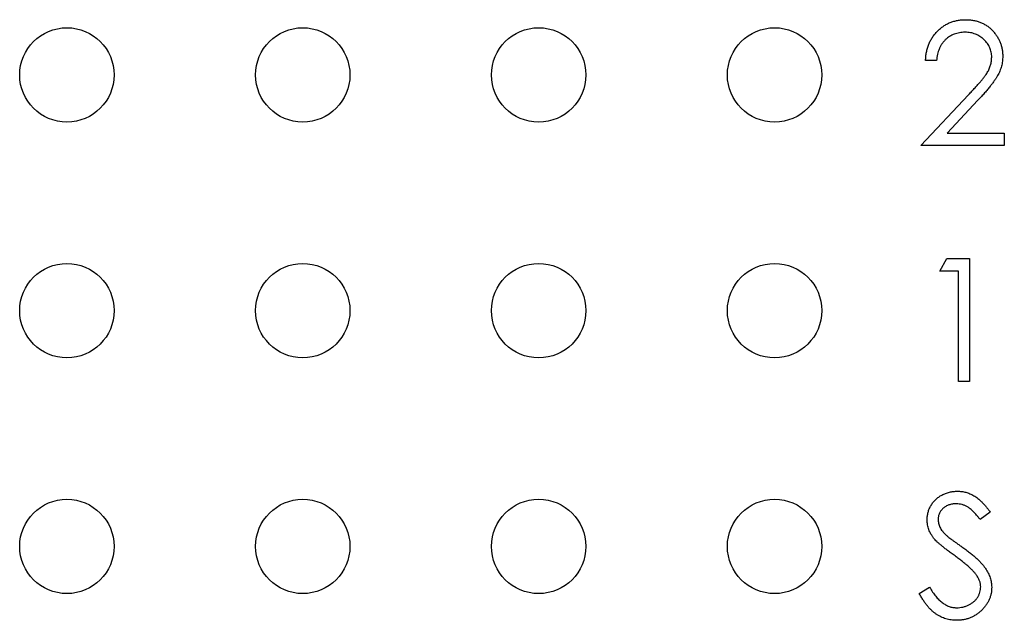
# Model space of a CAD drawing. Units: inches. Extents: x 0.1 to 16.9, y 0.1 to 10.9.
# Drawn here: x 10.7 to 11.3, y 5.6 to 5.9 of the extents above; entities that cross this region are included whole.
import ezdxf

# ---------------------------------------------------------------- set-up
doc = ezdxf.new("R2010")
doc.units = ezdxf.units.IN
doc.header["$MEASUREMENT"] = 0

msp = doc.modelspace()

# ---------------------------------------------------------------- linework, layer by layer
at = {"color": 7, "linetype": 'Continuous', "lineweight": 25}
for p, q in [((11.26145, 5.92373), (11.25522, 5.92373)), ((11.25255, 5.87565), (11.27948, 5.90439)), ((11.28479, 5.90132), (11.26742, 5.88277)), ((11.26742, 5.88277), (11.29973, 5.88277)), ((11.29973, 5.88277), (11.29973, 5.87565)), ((11.29973, 5.87565), (11.25255, 5.87565)), ((11.26323, 5.80464), (11.26731, 5.81176)), ((11.26731, 5.81176), (11.28015, 5.81176)), ((11.28015, 5.81176), (11.28015, 5.74232)), ((11.27391, 5.80464), (11.26323, 5.80464)), ((11.27391, 5.74232), (11.27391, 5.80464)), ((11.28015, 5.74232), (11.27391, 5.74232)), ((11.29172, 5.66845), (11.28609, 5.66418)), ((11.25166, 5.62238), (11.25753, 5.6259))]:
    msp.add_line(p, q, dxfattribs=at)
for centre in [(10.76988, 5.91565), (10.90321, 5.91565), (11.03654, 5.91565), (11.16988, 5.91565), (10.76988, 5.78232), (10.90321, 5.78232), (11.03654, 5.78232), (11.16988, 5.78232), (10.76988, 5.64898), (10.90321, 5.64898), (11.03654, 5.64898), (11.16988, 5.64898)]:
    msp.add_circle(centre, 0.02667, dxfattribs=at)
for points, knots in [([(11.25522, 5.92373), (11.25526, 5.92455), (11.25534, 5.92618), (11.25571, 5.92854), (11.25625, 5.93081), (11.257, 5.93295), (11.25794, 5.93498), (11.25907, 5.93691), (11.2604, 5.93871), (11.26191, 5.94038), (11.26355, 5.94191), (11.26533, 5.94324), (11.26719, 5.94435), (11.26913, 5.94529), (11.27119, 5.94599), (11.27333, 5.94651), (11.27556, 5.94682), (11.27709, 5.94686), (11.27786, 5.94687)], [0, 0, 0, 0, 0.068791, 0.135103, 0.198979, 0.261904, 0.323495, 0.385195, 0.446969, 0.509765, 0.572251, 0.633405, 0.693251, 0.752583, 0.812579, 0.873275, 0.93555, 1, 1, 1, 1]), ([(11.27786, 5.94687), (11.27863, 5.94686), (11.28012, 5.94682), (11.28231, 5.94652), (11.28439, 5.94605), (11.28636, 5.94539), (11.2882, 5.9445), (11.28993, 5.94343), (11.29158, 5.9422), (11.29306, 5.94074), (11.29442, 5.93919), (11.29559, 5.93754), (11.2966, 5.93583), (11.29743, 5.93405), (11.29805, 5.93218), (11.29852, 5.93027), (11.29878, 5.92827), (11.29882, 5.92692), (11.29884, 5.92623)], [0, 0, 0, 0, 0.069475, 0.136517, 0.200789, 0.26383, 0.325735, 0.387291, 0.449509, 0.512968, 0.576275, 0.63758, 0.697903, 0.757172, 0.816599, 0.876653, 0.93729, 1, 1, 1, 1]), ([(11.27754, 5.93975), (11.277, 5.93974), (11.27594, 5.93971), (11.27437, 5.93951), (11.27288, 5.93918), (11.27145, 5.93872), (11.27009, 5.93813), (11.2688, 5.93741), (11.26759, 5.93654), (11.26645, 5.93555), (11.2654, 5.93446), (11.26448, 5.93323), (11.26368, 5.93191), (11.26298, 5.93048), (11.2624, 5.92894), (11.26197, 5.9273), (11.26162, 5.92555), (11.26151, 5.92434), (11.26145, 5.92373)], [0, 0, 0, 0, 0.064439, 0.126547, 0.186887, 0.245878, 0.304041, 0.362191, 0.420976, 0.48066, 0.5406, 0.600689, 0.661936, 0.724443, 0.789038, 0.856314, 0.926352, 1, 1, 1, 1]), ([(11.29261, 5.92567), (11.2926, 5.92615), (11.29257, 5.92708), (11.29235, 5.92845), (11.29202, 5.92977), (11.29155, 5.93105), (11.29092, 5.93227), (11.29016, 5.93343), (11.28928, 5.93456), (11.28826, 5.93561), (11.28714, 5.93658), (11.28596, 5.93743), (11.2847, 5.93815), (11.28339, 5.93873), (11.28202, 5.93919), (11.28058, 5.93951), (11.27909, 5.93971), (11.27806, 5.93974), (11.27754, 5.93975)], [0, 0, 0, 0, 0.0619654, 0.1221219, 0.1809885, 0.2399332, 0.2999058, 0.3599888, 0.4217757, 0.4865758, 0.5515348, 0.6150175, 0.6772586, 0.73973, 0.8030501, 0.8664951, 0.9319735, 1, 1, 1, 1]), ([(11.27948, 5.90439), (11.28013, 5.90507), (11.28139, 5.90639), (11.28317, 5.90831), (11.28477, 5.91009), (11.2862, 5.91173), (11.28743, 5.91325), (11.28852, 5.9146), (11.28939, 5.91585), (11.29034, 5.91729), (11.29126, 5.91905), (11.29204, 5.92121), (11.29252, 5.92342), (11.29258, 5.92492), (11.29261, 5.92567)], [0, 0, 0, 0, 0.110803, 0.212829, 0.306101, 0.390647, 0.466924, 0.534481, 0.593587, 0.644557, 0.7362, 0.825024, 0.911986, 1, 1, 1, 1]), ([(11.29884, 5.92623), (11.29881, 5.92526), (11.29874, 5.92335), (11.29817, 5.92053), (11.29728, 5.9178), (11.29621, 5.9156), (11.29513, 5.91383), (11.29416, 5.91237), (11.29302, 5.9108), (11.29169, 5.90913), (11.29022, 5.90733), (11.28857, 5.90542), (11.28674, 5.9034), (11.28546, 5.90203), (11.28479, 5.90132)], [0, 0, 0, 0, 0.098702, 0.195672, 0.292422, 0.391343, 0.444462, 0.504229, 0.570352, 0.642546, 0.722288, 0.807921, 0.90047, 1, 1, 1, 1]), ([(11.25611, 5.664), (11.25613, 5.66474), (11.25618, 5.66619), (11.25662, 5.66831), (11.2573, 5.67034), (11.25826, 5.67225), (11.2595, 5.674), (11.26093, 5.6756), (11.26263, 5.67694), (11.2645, 5.67812), (11.26654, 5.67904), (11.26868, 5.67973), (11.27093, 5.68012), (11.27245, 5.68018), (11.27322, 5.68021)], [0, 0, 0, 0, 0.083785, 0.16578, 0.24628, 0.327461, 0.408797, 0.489715, 0.571376, 0.655523, 0.741019, 0.826547, 0.911989, 1, 1, 1, 1]), ([(11.27322, 5.68021), (11.27404, 5.68018), (11.27566, 5.68012), (11.27806, 5.67964), (11.28036, 5.67883), (11.28222, 5.67791), (11.28367, 5.677), (11.28477, 5.67616), (11.2859, 5.6752), (11.28704, 5.67411), (11.28819, 5.67289), (11.28936, 5.67153), (11.29056, 5.67005), (11.29133, 5.66899), (11.29172, 5.66845)], [0, 0, 0, 0, 0.107233, 0.213252, 0.31883, 0.426794, 0.483646, 0.543604, 0.608308, 0.677127, 0.750686, 0.828713, 0.91219, 1, 1, 1, 1]), ([(11.27252, 5.67309), (11.27181, 5.67306), (11.27042, 5.67301), (11.26846, 5.67251), (11.26669, 5.67171), (11.26517, 5.67059), (11.26391, 5.66927), (11.26299, 5.66775), (11.26244, 5.66606), (11.26237, 5.66489), (11.26234, 5.66429)], [0, 0, 0, 0, 0.143073, 0.275903, 0.402371, 0.528414, 0.650356, 0.765895, 0.880774, 1, 1, 1, 1]), ([(11.28609, 5.66418), (11.28575, 5.66462), (11.28509, 5.66546), (11.2841, 5.66665), (11.28316, 5.66773), (11.28224, 5.66866), (11.28137, 5.66951), (11.28054, 5.67024), (11.27974, 5.67085), (11.27873, 5.6715), (11.27747, 5.67214), (11.27588, 5.67269), (11.27422, 5.67302), (11.27309, 5.67306), (11.27252, 5.67309)], [0, 0, 0, 0, 0.098469, 0.189629, 0.274184, 0.352183, 0.423199, 0.488551, 0.548473, 0.60144, 0.701198, 0.799592, 0.898545, 1, 1, 1, 1]), ([(11.25999, 5.65343), (11.25968, 5.65384), (11.25908, 5.65464), (11.25828, 5.6559), (11.2576, 5.65718), (11.25707, 5.6585), (11.25663, 5.65984), (11.25632, 5.6612), (11.25614, 5.6626), (11.25612, 5.66353), (11.25611, 5.664)], [0, 0, 0, 0, 0.133507, 0.262559, 0.388264, 0.512667, 0.633722, 0.755394, 0.877553, 1, 1, 1, 1]), ([(11.26234, 5.66429), (11.26235, 5.66392), (11.26236, 5.66318), (11.26258, 5.66208), (11.26286, 5.66098), (11.2633, 5.65989), (11.26392, 5.65879), (11.26472, 5.65766), (11.26573, 5.65648), (11.26651, 5.65572), (11.26692, 5.65532)], [0, 0, 0, 0, 0.107285, 0.214746, 0.322939, 0.434116, 0.553412, 0.686073, 0.834256, 1, 1, 1, 1]), ([(11.26692, 5.65532), (11.26707, 5.65518), (11.26743, 5.65486), (11.26809, 5.65434), (11.26896, 5.65368), (11.27002, 5.65288), (11.27129, 5.65194), (11.27277, 5.65089), (11.27444, 5.64969), (11.27562, 5.64885), (11.27625, 5.64841)], [0, 0, 0, 0, 0.052594, 0.124952, 0.218094, 0.333502, 0.468789, 0.624938, 0.801683, 1, 1, 1, 1]), ([(11.27137, 5.64398), (11.27064, 5.6445), (11.26924, 5.6455), (11.26729, 5.64698), (11.26554, 5.64833), (11.26401, 5.64956), (11.26269, 5.65068), (11.26158, 5.65168), (11.2607, 5.65258), (11.26021, 5.65317), (11.25999, 5.65343)], [0, 0, 0, 0, 0.181535, 0.347082, 0.495568, 0.628357, 0.74552, 0.845831, 0.930782, 1, 1, 1, 1]), ([(11.28389, 5.63291), (11.28358, 5.63331), (11.28292, 5.63414), (11.2818, 5.63539), (11.28049, 5.63667), (11.27902, 5.63804), (11.27735, 5.63943), (11.27553, 5.64092), (11.27351, 5.64244), (11.2721, 5.64346), (11.27137, 5.64398)], [0, 0, 0, 0, 0.090279, 0.18953, 0.299198, 0.418926, 0.548376, 0.688136, 0.839084, 1, 1, 1, 1]), ([(11.27625, 5.64841), (11.277, 5.64786), (11.27846, 5.6468), (11.28054, 5.6452), (11.28242, 5.64364), (11.28412, 5.64212), (11.28564, 5.64067), (11.28698, 5.63925), (11.28815, 5.63788), (11.2894, 5.63612), (11.29068, 5.63396), (11.29178, 5.63132), (11.29247, 5.62866), (11.29257, 5.62688), (11.29261, 5.626)], [0, 0, 0, 0, 0.096972, 0.187773, 0.272396, 0.351321, 0.424335, 0.491909, 0.554233, 0.611268, 0.716348, 0.81454, 0.908495, 1, 1, 1, 1]), ([(11.28638, 5.62609), (11.28635, 5.62667), (11.28629, 5.62785), (11.28579, 5.62958), (11.285, 5.6313), (11.28427, 5.63236), (11.28389, 5.63291)], [0, 0, 0, 0, 0.234723, 0.477158, 0.728556, 1, 1, 1, 1]), ([(11.27277, 5.6072), (11.27225, 5.60721), (11.27121, 5.60723), (11.26966, 5.60741), (11.26815, 5.60766), (11.26669, 5.60806), (11.26526, 5.60855), (11.26387, 5.60915), (11.26252, 5.60986), (11.26119, 5.61068), (11.2599, 5.61164), (11.25865, 5.61275), (11.25741, 5.61398), (11.2562, 5.61538), (11.25501, 5.61692), (11.25386, 5.6186), (11.25273, 5.62043), (11.25202, 5.62172), (11.25166, 5.62238)], [0, 0, 0, 0, 0.057208, 0.113696, 0.169178, 0.224159, 0.27872, 0.333794, 0.389241, 0.445822, 0.503704, 0.564294, 0.627975, 0.695038, 0.765373, 0.839611, 0.917538, 1, 1, 1, 1]), ([(11.25753, 5.6259), (11.25807, 5.62498), (11.25912, 5.62323), (11.26086, 5.62087), (11.26267, 5.61886), (11.26456, 5.61721), (11.26651, 5.61592), (11.26853, 5.615), (11.27063, 5.61443), (11.27206, 5.61436), (11.27277, 5.61432)], [0, 0, 0, 0, 0.159004, 0.304646, 0.438547, 0.562322, 0.677433, 0.786897, 0.893611, 1, 1, 1, 1]), ([(11.27277, 5.61432), (11.27338, 5.61434), (11.27459, 5.61438), (11.27637, 5.6147), (11.27809, 5.61519), (11.27973, 5.61591), (11.28126, 5.61676), (11.2826, 5.6178), (11.28376, 5.61897), (11.28471, 5.62026), (11.28544, 5.62166), (11.286, 5.62309), (11.28631, 5.62458), (11.28635, 5.62559), (11.28638, 5.62609)], [0, 0, 0, 0, 0.0912636, 0.1809303, 0.2700882, 0.3601561, 0.4483425, 0.5326658, 0.6138337, 0.6939815, 0.772716, 0.8493352, 0.9239673, 1, 1, 1, 1]), ([(11.29261, 5.626), (11.2926, 5.62537), (11.29257, 5.62414), (11.29227, 5.62233), (11.29184, 5.62057), (11.29118, 5.61889), (11.29038, 5.61724), (11.28937, 5.61569), (11.28819, 5.61418), (11.28684, 5.61277), (11.28537, 5.61148), (11.2838, 5.61032), (11.28216, 5.60936), (11.28043, 5.60858), (11.27863, 5.60796), (11.27675, 5.60752), (11.27478, 5.60724), (11.27345, 5.60722), (11.27277, 5.6072)], [0, 0, 0, 0, 0.061484, 0.121775, 0.18092, 0.240256, 0.300114, 0.361146, 0.423501, 0.488669, 0.553954, 0.617581, 0.680238, 0.742187, 0.804663, 0.868259, 0.93302, 1, 1, 1, 1])]:
    msp.add_open_spline(points, degree=3, knots=knots, dxfattribs=at)

doc.saveas('drawing.dxf')
